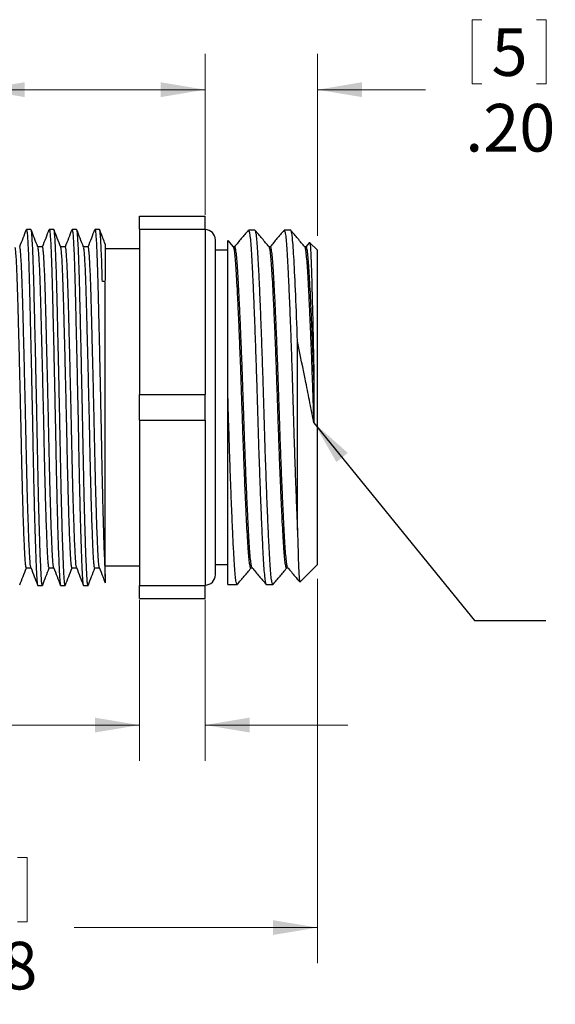
# Model space of a CAD drawing. Units: inches. Extents: x 0.4 to 16.6, y 0.2 to 10.8.
# Drawn here: x 7.9 to 9.8, y 4.2 to 7.6 of the extents above; entities that cross this region are included whole.
import ezdxf

# ---------------------------------------------------------------- set-up
doc = ezdxf.new("R2010")
doc.units = ezdxf.units.IN
doc.header["$MEASUREMENT"] = 0
doc.styles.add('SLDTEXTSTYLE0', font='TXT', dxfattribs={"width": 0.75})
doc.dimstyles.new('SLDDIMSTYLE0', dxfattribs={"dimtxt": 0.166667, "dimasz": 0.156, "dimexe": 0, "dimexo": 0.0625, "dimgap": 0.041667, "dimtad": 0, "dimtih": 1, "dimtoh": 1, "dimlfac": 0.5, "dimrnd": 1e-09, "dimzin": 12, "dimdsep": 46, "dimtxsty": 'SLDTEXTSTYLE0', "dimsah": 1, "dimcen": 0.09, "dimadec": 0, "dimazin": 3, "dimtfac": 1, "dimtmove": 0, "dimatfit": 0, "dimfxl": 0, "dimfrac": 2, "dimtolj": 1, "dimtzin": 12, "dimarcsym": 0})
doc.dimstyles.new('SLDDIMSTYLE1', dxfattribs={"dimtxt": 0.166667, "dimasz": 0.156, "dimexe": 0, "dimexo": 0.0625, "dimgap": 0.041667, "dimtad": 0, "dimtih": 1, "dimtoh": 1, "dimlfac": 0.5, "dimrnd": 1e-09, "dimzin": 4, "dimdsep": 46, "dimtxsty": 'SLDTEXTSTYLE0', "dimsah": 1, "dimcen": 0.09, "dimadec": 0, "dimazin": 1, "dimtfac": 1, "dimtmove": 0, "dimatfit": 0, "dimfxl": 0, "dimfrac": 2, "dimtolj": 1, "dimtzin": 12, "dimarcsym": 0})
doc.dimstyles.new('SLDDIMSTYLE2', dxfattribs={"dimtxt": 0.166667, "dimasz": 0.156, "dimexe": 0, "dimexo": 0.0625, "dimgap": 0.041667, "dimtad": 0, "dimtih": 1, "dimtoh": 1, "dimlfac": 0.5, "dimrnd": 1e-09, "dimzin": 12, "dimdsep": 46, "dimtxsty": 'SLDTEXTSTYLE0', "dimsah": 1, "dimcen": 0.09, "dimadec": 0, "dimazin": 3, "dimtfac": 1, "dimtofl": 0, "dimtmove": 0, "dimatfit": 3, "dimfxl": 0, "dimfrac": 2, "dimtolj": 1, "dimtzin": 12, "dimarcsym": 0})
doc.dimstyles.new('SLDDIMSTYLE3', dxfattribs={"dimtxt": 0.18, "dimasz": 0.156, "dimexe": 0, "dimexo": 0.0625, "dimgap": 0, "dimtad": 0, "dimtih": 1, "dimtoh": 1, "dimdec": 0, "dimrnd": 1e-09, "dimzin": 0, "dimdsep": 46, "dimtxsty": 'Standard', "dimsah": 1, "dimcen": 0.09, "dimadec": 0, "dimazin": 0, "dimtfac": 0.156, "dimtdec": 0, "dimtofl": 0, "dimtmove": 0, "dimatfit": 3, "dimfxl": 0, "dimfrac": 2, "dimtolj": 1, "dimtzin": 0, "dimarcsym": 0})

# ---------------------------------------------------------------- blocks, each defined once
blk = doc.blocks.new('_D')
at = {"color": 7, "linetype": 'Continuous', "lineweight": 18}
for p, q in [((8.3551, 5.5706), (8.3551, 5.0076)), ((8.5851, 5.5706), (8.5851, 5.0076)), ((7.1865, 5.3775), (7.1865, 5.1524)), ((7.1865, 5.3775), (7.2203, 5.3775)), ((7.6293, 5.3775), (7.5955, 5.3775)), ((7.6293, 5.3775), (7.6293, 5.1524)), ((7.1865, 5.1524), (7.2203, 5.1524)), ((7.6293, 5.1524), (7.5955, 5.1524)), ((8.3551, 5.1326), (7.7932, 5.1326)), ((8.5851, 5.1326), (9.0851, 5.1326))]:
    blk.add_line(p, q, dxfattribs=at)
for points in [[(8.3551, 5.1326), (8.1991, 5.1586), (8.1991, 5.1066)], [(8.5851, 5.1326), (8.7411, 5.1066), (8.7411, 5.1586)]]:
    blk.add_solid(points, dxfattribs=at)
at = {"color": 7, "linetype": 'Continuous', "lineweight": 18, "char_height": 0.16667, "attachment_point": 1, "style": 'SLDTEXTSTYLE0'}
for s, insert in [('2.9', (7.2541, 5.3474)), ('.12', (7.2541, 5.0827))]:
    blk.add_mtext(s, dxfattribs=dict(at, insert=insert))
blk = doc.blocks.new('_D_1')
at = {"color": 7, "linetype": 'Continuous', "lineweight": 18}
for p, q in [((9.5212, 7.6013), (9.5212, 7.3763)), ((9.5212, 7.6013), (9.555, 7.6013)), ((9.7795, 7.6013), (9.7457, 7.6013)), ((9.7795, 7.6013), (9.7795, 7.3763)), ((8.5851, 6.9185), (8.5851, 7.4814)), ((8.9788, 6.8445), (8.9788, 7.4814)), ((9.5212, 7.3763), (9.555, 7.3763)), ((9.7795, 7.3763), (9.7457, 7.3763)), ((8.5851, 7.3564), (8.0851, 7.3564)), ((8.9788, 7.3564), (9.3573, 7.3564))]:
    blk.add_line(p, q, dxfattribs=at)
for points in [[(8.5851, 7.3564), (8.4291, 7.3824), (8.4291, 7.3304)], [(8.9788, 7.3564), (9.1348, 7.3304), (9.1348, 7.3824)]]:
    blk.add_solid(points, dxfattribs=at)
at = {"color": 7, "linetype": 'Continuous', "lineweight": 18, "attachment_point": 1, "style": 'SLDTEXTSTYLE0'}
for s, insert, char_height in [('5', (9.5888, 7.5713), 0.1667), ('.20', (9.4965, 7.3065), 0.16667)]:
    blk.add_mtext(s, dxfattribs=dict(at, insert=insert, char_height=char_height))
blk = doc.blocks.new('_D_2')
at = {"color": 7, "linetype": 'Continuous', "lineweight": 18}
for p, q in [((7.0569, 7.6013), (7.0569, 7.3763)), ((7.0569, 7.6013), (7.0907, 7.6013)), ((7.4383, 7.6013), (7.4045, 7.6013)), ((7.4383, 7.6013), (7.4383, 7.3763)), ((6.6165, 6.6488), (6.6165, 7.4814)), ((7.7965, 6.9603), (7.7965, 7.4814)), ((7.0569, 7.3763), (7.0907, 7.3763)), ((7.4383, 7.3763), (7.4045, 7.3763)), ((6.6165, 7.3564), (6.1165, 7.3564)), ((7.7965, 7.3564), (8.2965, 7.3564))]:
    blk.add_line(p, q, dxfattribs=at)
for points in [[(6.6165, 7.3564), (6.4605, 7.3824), (6.4605, 7.3304)], [(7.7965, 7.3564), (7.9525, 7.3304), (7.9525, 7.3824)]]:
    blk.add_solid(points, dxfattribs=at)
at = {"color": 7, "linetype": 'Continuous', "lineweight": 18, "char_height": 0.16667, "attachment_point": 1, "style": 'SLDTEXTSTYLE0'}
for s, insert in [('15', (7.1245, 7.5713)), ('.59', (7.0938, 7.3065))]:
    blk.add_mtext(s, dxfattribs=dict(at, insert=insert))
blk = doc.blocks.new('_D_3')
at = {"color": 7, "linetype": 'Continuous', "lineweight": 18}
for p, q in [((6.6165, 5.8402), (6.6165, 4.2989)), ((8.9788, 5.6445), (8.9788, 4.2989)), ((7.5805, 4.6688), (7.5805, 4.4438)), ((7.5805, 4.6688), (7.6143, 4.6688)), ((7.9619, 4.6688), (7.9281, 4.6688)), ((7.9619, 4.6688), (7.9619, 4.4438)), ((6.6165, 4.4239), (7.4166, 4.4239)), ((7.5805, 4.4438), (7.6143, 4.4438)), ((7.9619, 4.4438), (7.9281, 4.4438)), ((8.9788, 4.4239), (8.1258, 4.4239))]:
    blk.add_line(p, q, dxfattribs=at)
for points in [[(6.6165, 4.4239), (6.7725, 4.3979), (6.7725, 4.4499)], [(8.9788, 4.4239), (8.8228, 4.4499), (8.8228, 4.3979)]]:
    blk.add_solid(points, dxfattribs=at)
at = {"color": 7, "linetype": 'Continuous', "lineweight": 18, "char_height": 0.16667, "attachment_point": 1, "style": 'SLDTEXTSTYLE0'}
for s, insert in [('30', (7.6481, 4.6388)), ('1.18', (7.5558, 4.374))]:
    blk.add_mtext(s, dxfattribs=dict(at, insert=insert))

msp = doc.modelspace()

# ---------------------------------------------------------------- linework, layer by layer
at = {"color": 7, "linetype": 'Continuous', "lineweight": 25}
for p, q in [((8.3551, 6.9138), (8.5851, 6.9138)), ((8.3551, 6.8685), (8.3551, 6.9138)), ((8.5851, 6.8685), (8.5851, 6.9138)), ((7.9749, 6.8675), (7.9589, 6.8675)), ((8.0549, 6.8675), (8.0389, 6.8675)), ((8.1349, 6.8675), (8.1189, 6.8675)), ((8.2149, 6.8675), (8.1989, 6.8675)), ((8.3551, 6.8685), (8.5851, 6.8685)), ((8.3551, 6.8685), (8.3551, 6.2899)), ((8.5851, 6.8685), (8.5851, 6.2899)), ((8.7599, 6.8645), (8.737, 6.8645)), ((8.885, 6.8645), (8.8621, 6.8645)), ((8.6211, 5.6585), (8.6211, 6.8305)), ((8.6843, 6.8062), (8.6654, 6.8287)), ((8.3551, 6.7995), (8.2351, 6.7995)), ((8.6651, 6.7945), (8.6211, 6.7945)), ((8.6885, 6.8067), (8.6839, 6.8067)), ((8.8135, 6.8067), (8.809, 6.8067)), ((8.9385, 6.8067), (8.934, 6.8067)), ((8.9506, 6.8216), (8.9381, 6.8067)), ((8.9788, 6.7945), (8.9514, 6.8218)), ((8.9788, 6.2445), (8.9788, 6.7945)), ((8.2351, 6.6852), (8.2251, 6.685)), ((8.2351, 5.6521), (8.2351, 6.6852)), ((8.9088, 5.8143), (8.9088, 6.4757)), ((8.3551, 6.1992), (8.3551, 6.2899)), ((8.3551, 6.2899), (8.5851, 6.2899)), ((8.5851, 6.1992), (8.5851, 6.2899)), ((8.6651, 5.6245), (8.6651, 6.2817)), ((8.9788, 5.6945), (8.9788, 6.2445)), ((8.3551, 6.1992), (8.5851, 6.1992)), ((8.3551, 6.1992), (8.3551, 5.6206)), ((8.5851, 6.1992), (8.5851, 5.6206)), ((8.2351, 5.6895), (8.3551, 5.6895)), ((8.6211, 5.6945), (8.6651, 5.6945)), ((8.9175, 5.6332), (8.9788, 5.6945)), ((8.746, 5.6824), (8.7505, 5.6824)), ((8.871, 5.6824), (8.8756, 5.6824)), ((7.9989, 5.6215), (8.0149, 5.6215)), ((8.0789, 5.6215), (8.0949, 5.6215)), ((8.1589, 5.6215), (8.1749, 5.6215)), ((8.3551, 5.6206), (8.5851, 5.6206)), ((8.3551, 5.5752), (8.3551, 5.6206)), ((8.5851, 5.5752), (8.5851, 5.6206)), ((8.6651, 5.6245), (8.6974, 5.6245)), ((8.7995, 5.6245), (8.8225, 5.6245)), ((8.3551, 5.5752), (8.5851, 5.5752))]:
    msp.add_line(p, q, dxfattribs=at)
at = {"color": 7, "linetype": 'Continuous', "lineweight": 25, "flags": 128}
for points in [[(8.0154, 6.806), (8.0071, 6.806), (7.999, 6.806)], [(8.0954, 6.806), (8.0871, 6.806), (8.079, 6.806)], [(8.1754, 6.806), (8.1671, 6.806), (8.159, 6.806)], [(7.9586, 5.683), (7.9669, 5.683), (7.9749, 5.683)], [(8.0386, 5.683), (8.0469, 5.683), (8.0549, 5.683)], [(8.1186, 5.683), (8.1269, 5.683), (8.1349, 5.683)], [(8.1986, 5.683), (8.2069, 5.683), (8.2149, 5.683)]]:
    msp.add_lwpolyline(points, dxfattribs=at)
at = {"color": 7, "linetype": 'Continuous', "lineweight": 25}
for centre, start, end in [((8.5851, 6.8305), 0, 90), ((8.5851, 5.6585), 270, 0)]:
    msp.add_arc(centre, 0.036, start, end, dxfattribs=at)
for points, knots in [([(7.958, 6.8661), (7.9542, 6.8563), (7.9464, 6.836), (7.9386, 6.8157), (7.9345, 6.8051)], [0, 0, 0, 0, 0.478986, 1, 1, 1, 1]), ([(7.9589, 6.8673), (7.9594, 6.8664), (7.9606, 6.8647), (7.9623, 6.8483), (7.9641, 6.8217), (7.9658, 6.7851), (7.9675, 6.7399), (7.969, 6.6872), (7.9705, 6.6273), (7.9721, 6.5601), (7.9739, 6.4863), (7.9757, 6.4075), (7.9774, 6.3258), (7.9792, 6.2435), (7.9808, 6.1625), (7.9823, 6.0841), (7.9838, 6.0083), (7.9855, 5.9353), (7.9872, 5.8664), (7.989, 5.8036), (7.9908, 5.7487), (7.9925, 5.7029), (7.9941, 5.6672), (7.9956, 5.6413), (7.9972, 5.6263), (7.9983, 5.6199), (7.9989, 5.6217), (7.9989, 5.6218)], [0, 0, 0, 0, 0.0400863, 0.0826676, 0.1252489, 0.1674528, 0.2089215, 0.2493343, 0.289747, 0.3312158, 0.3734196, 0.4160009, 0.4585822, 0.5007861, 0.5422548, 0.5826676, 0.6230804, 0.6645491, 0.706753, 0.7493343, 0.7919156, 0.8341194, 0.8755882, 0.9160009, 0.9564137, 0.9978824, 1, 1, 1, 1]), ([(8.0149, 5.6217), (8.0149, 5.6216), (8.0143, 5.6199), (8.0132, 5.6261), (8.0117, 5.6409), (8.0102, 5.6667), (8.0086, 5.7022), (8.0068, 5.7479), (8.0051, 5.8027), (8.0033, 5.8654), (8.0015, 5.9342), (7.9999, 6.0071), (7.9984, 6.0828), (7.9969, 6.1612), (7.9952, 6.2421), (7.9935, 6.3245), (7.9917, 6.4062), (7.9899, 6.4851), (7.9882, 6.559), (7.9866, 6.6262), (7.9851, 6.6862), (7.9835, 6.7391), (7.9819, 6.7844), (7.9802, 6.8212), (7.9784, 6.8479), (7.9766, 6.8646), (7.9755, 6.8664), (7.9749, 6.8673)], [0, 0, 0, 0, 0.001451, 0.042919, 0.083332, 0.123745, 0.165214, 0.207418, 0.249999, 0.29258, 0.334784, 0.376253, 0.416666, 0.457078, 0.498547, 0.540751, 0.583332, 0.625914, 0.668117, 0.709586, 0.749999, 0.790412, 0.83188, 0.874084, 0.916666, 0.959247, 1, 1, 1, 1]), ([(7.9994, 6.805), (7.9953, 6.8156), (7.9875, 6.8357), (7.9798, 6.8559), (7.9761, 6.8654)], [0, 0, 0, 0, 0.526323, 1, 1, 1, 1]), ([(8.038, 6.8661), (8.0342, 6.8563), (8.0264, 6.836), (8.0186, 6.8157), (8.0145, 6.8051)], [0, 0, 0, 0, 0.478986, 1, 1, 1, 1]), ([(8.0389, 6.8673), (8.0394, 6.8664), (8.0406, 6.8647), (8.0423, 6.8483), (8.0441, 6.8217), (8.0458, 6.7851), (8.0475, 6.7399), (8.049, 6.6872), (8.0505, 6.6273), (8.0521, 6.5601), (8.0539, 6.4863), (8.0557, 6.4075), (8.0574, 6.3258), (8.0592, 6.2435), (8.0608, 6.1625), (8.0623, 6.0841), (8.0638, 6.0083), (8.0655, 5.9353), (8.0672, 5.8664), (8.069, 5.8036), (8.0708, 5.7487), (8.0725, 5.7029), (8.0741, 5.6672), (8.0756, 5.6413), (8.0772, 5.6263), (8.0783, 5.6199), (8.0789, 5.6217), (8.0789, 5.6218)], [0, 0, 0, 0, 0.040086, 0.082668, 0.125249, 0.167453, 0.208922, 0.249334, 0.289747, 0.331216, 0.37342, 0.416001, 0.458582, 0.500786, 0.542255, 0.582668, 0.62308, 0.664549, 0.706753, 0.749334, 0.791916, 0.834119, 0.875588, 0.916001, 0.956414, 0.997882, 1, 1, 1, 1]), ([(8.0949, 5.6217), (8.0949, 5.6216), (8.0943, 5.6199), (8.0932, 5.6261), (8.0917, 5.6409), (8.0902, 5.6667), (8.0886, 5.7022), (8.0868, 5.7479), (8.0851, 5.8027), (8.0833, 5.8654), (8.0815, 5.9342), (8.0799, 6.0071), (8.0784, 6.0828), (8.0769, 6.1612), (8.0752, 6.2421), (8.0735, 6.3245), (8.0717, 6.4062), (8.0699, 6.4851), (8.0682, 6.559), (8.0666, 6.6262), (8.0651, 6.6862), (8.0635, 6.7391), (8.0619, 6.7844), (8.0602, 6.8212), (8.0584, 6.8479), (8.0566, 6.8646), (8.0555, 6.8664), (8.0549, 6.8673)], [0, 0, 0, 0, 0.001451, 0.042919, 0.083332, 0.123745, 0.165214, 0.207418, 0.249999, 0.29258, 0.334784, 0.376253, 0.416666, 0.457078, 0.498547, 0.540751, 0.583332, 0.625914, 0.668117, 0.709586, 0.749999, 0.790412, 0.83188, 0.874084, 0.916666, 0.959247, 1, 1, 1, 1]), ([(8.0794, 6.805), (8.0753, 6.8156), (8.0675, 6.8357), (8.0598, 6.8559), (8.0561, 6.8654)], [0, 0, 0, 0, 0.526323, 1, 1, 1, 1]), ([(8.118, 6.8661), (8.1142, 6.8563), (8.1064, 6.836), (8.0986, 6.8157), (8.0945, 6.8051)], [0, 0, 0, 0, 0.478986, 1, 1, 1, 1]), ([(8.1189, 6.8673), (8.1194, 6.8664), (8.1206, 6.8647), (8.1223, 6.8483), (8.1241, 6.8217), (8.1258, 6.7851), (8.1275, 6.7399), (8.129, 6.6872), (8.1305, 6.6273), (8.1321, 6.5601), (8.1339, 6.4863), (8.1357, 6.4075), (8.1374, 6.3258), (8.1392, 6.2435), (8.1408, 6.1625), (8.1423, 6.0841), (8.1438, 6.0083), (8.1455, 5.9353), (8.1472, 5.8664), (8.149, 5.8036), (8.1508, 5.7487), (8.1525, 5.7029), (8.1541, 5.6672), (8.1556, 5.6413), (8.1572, 5.6263), (8.1583, 5.6199), (8.1589, 5.6217), (8.1589, 5.6218)], [0, 0, 0, 0, 0.040086, 0.082668, 0.125249, 0.167453, 0.208922, 0.249334, 0.289747, 0.331216, 0.37342, 0.416001, 0.458582, 0.500786, 0.542255, 0.582668, 0.62308, 0.664549, 0.706753, 0.749334, 0.791916, 0.834119, 0.875588, 0.916001, 0.956414, 0.997882, 1, 1, 1, 1]), ([(8.1749, 5.6217), (8.1749, 5.6216), (8.1743, 5.6199), (8.1732, 5.6261), (8.1717, 5.6409), (8.1702, 5.6667), (8.1686, 5.7022), (8.1668, 5.7479), (8.1651, 5.8027), (8.1633, 5.8654), (8.1615, 5.9342), (8.1599, 6.0071), (8.1584, 6.0828), (8.1569, 6.1612), (8.1552, 6.2421), (8.1535, 6.3245), (8.1517, 6.4062), (8.1499, 6.4851), (8.1482, 6.559), (8.1466, 6.6262), (8.1451, 6.6862), (8.1435, 6.7391), (8.1419, 6.7844), (8.1402, 6.8212), (8.1384, 6.8479), (8.1366, 6.8646), (8.1355, 6.8664), (8.1349, 6.8673)], [0, 0, 0, 0, 0.0014507, 0.0429195, 0.0833322, 0.123745, 0.1652137, 0.2074176, 0.2499989, 0.2925802, 0.3347841, 0.3762528, 0.4166656, 0.4570783, 0.4985471, 0.5407509, 0.5833322, 0.6259135, 0.6681174, 0.7095861, 0.7499989, 0.7904117, 0.8318804, 0.8740843, 0.9166656, 0.9592469, 1, 1, 1, 1]), ([(8.1594, 6.805), (8.1553, 6.8156), (8.1475, 6.8357), (8.1398, 6.8559), (8.1361, 6.8654)], [0, 0, 0, 0, 0.526323, 1, 1, 1, 1]), ([(8.198, 6.8661), (8.1942, 6.8563), (8.1864, 6.836), (8.1786, 6.8157), (8.1745, 6.8051)], [0, 0, 0, 0, 0.4789861, 1, 1, 1, 1]), ([(8.1989, 6.8673), (8.1994, 6.8664), (8.2006, 6.8647), (8.2023, 6.8483), (8.2041, 6.8217), (8.2058, 6.7851), (8.2075, 6.7399), (8.209, 6.6872), (8.2105, 6.6273), (8.2121, 6.5601), (8.2139, 6.4863), (8.2157, 6.4075), (8.2174, 6.3258), (8.2192, 6.2435), (8.2208, 6.1625), (8.2223, 6.0841), (8.2238, 6.0083), (8.2255, 5.9353), (8.2272, 5.8664), (8.229, 5.8036), (8.2308, 5.7486), (8.2325, 5.703), (8.2339, 5.6716), (8.2347, 5.6574), (8.2351, 5.6521)], [0, 0, 0, 0, 0.044551, 0.091876, 0.1392, 0.186105, 0.232193, 0.277107, 0.322022, 0.368109, 0.415014, 0.462339, 0.509663, 0.556568, 0.602656, 0.64757, 0.692484, 0.738572, 0.785477, 0.832801, 0.880126, 0.927031, 0.973119, 1, 1, 1, 1]), ([(8.2251, 6.685), (8.2246, 6.703), (8.2235, 6.7394), (8.2219, 6.7843), (8.2202, 6.8213), (8.2184, 6.8479), (8.2166, 6.8646), (8.2155, 6.8664), (8.2149, 6.8673)], [0, 0, 0, 0, 0.16165, 0.327525, 0.496339, 0.666664, 0.836988, 1, 1, 1, 1]), ([(8.2351, 6.816), (8.2325, 6.8229), (8.2261, 6.8394), (8.2198, 6.8559), (8.2161, 6.8654)], [0, 0, 0, 0, 0.421283, 1, 1, 1, 1]), ([(8.7362, 6.8641), (8.7281, 6.8544), (8.712, 6.8353), (8.696, 6.8162), (8.688, 6.8067)], [0, 0, 0, 0, 0.50453, 1, 1, 1, 1]), ([(8.737, 6.8643), (8.7379, 6.8634), (8.7397, 6.8616), (8.7424, 6.8452), (8.745, 6.8195), (8.7473, 6.7845), (8.7497, 6.7408), (8.7523, 6.6882), (8.755, 6.6269), (8.7577, 6.5583), (8.7605, 6.4841), (8.7632, 6.4063), (8.7658, 6.3272), (8.7682, 6.2478), (8.7705, 6.1684), (8.7731, 6.089), (8.7758, 6.011), (8.7786, 5.9364), (8.7814, 5.8673), (8.7841, 5.8055), (8.7866, 5.7522), (8.789, 5.7078), (8.7914, 5.6721), (8.7939, 5.6452), (8.7966, 5.6294), (8.7985, 5.6228), (8.7995, 5.6247), (8.7995, 5.6247)], [0, 0, 0, 0, 0.0409036, 0.0831081, 0.1245765, 0.1649878, 0.205399, 0.2468675, 0.289072, 0.3316545, 0.3742369, 0.4164414, 0.4579099, 0.4983211, 0.5387324, 0.5802008, 0.6224053, 0.6649878, 0.7075702, 0.7497748, 0.7912432, 0.8316545, 0.8720657, 0.9135342, 0.9557387, 0.9983211, 1, 1, 1, 1]), ([(8.8232, 5.6261), (8.823, 5.6255), (8.8218, 5.6226), (8.8197, 5.6287), (8.817, 5.6444), (8.8144, 5.6708), (8.812, 5.7061), (8.8097, 5.7502), (8.8071, 5.8032), (8.8044, 5.8647), (8.8016, 5.9336), (8.7988, 6.008), (8.7961, 6.0859), (8.7936, 6.1651), (8.7912, 6.244), (8.7889, 6.3223), (8.7864, 6.4001), (8.7837, 6.4776), (8.7809, 6.5527), (8.778, 6.6231), (8.7753, 6.6855), (8.7727, 6.7388), (8.7704, 6.7829), (8.768, 6.8183), (8.7654, 6.8444), (8.7627, 6.8613), (8.7609, 6.8634), (8.7599, 6.8645)], [0, 0, 0, 0, 0.01194, 0.054015, 0.095715, 0.136688, 0.176617, 0.216546, 0.257519, 0.29922, 0.341294, 0.383368, 0.425068, 0.466042, 0.50597, 0.545115, 0.58527, 0.626137, 0.669015, 0.711909, 0.754421, 0.795395, 0.835323, 0.875252, 0.916225, 0.957926, 1, 1, 1, 1]), ([(8.8094, 6.8062), (8.8013, 6.8158), (8.785, 6.8351), (8.7688, 6.8544), (8.7607, 6.8641)], [0, 0, 0, 0, 0.499967, 1, 1, 1, 1]), ([(8.8613, 6.8641), (8.8531, 6.8544), (8.8371, 6.8353), (8.821, 6.8162), (8.813, 6.8067)], [0, 0, 0, 0, 0.50453, 1, 1, 1, 1]), ([(8.8621, 6.8643), (8.8629, 6.8634), (8.8648, 6.8616), (8.8674, 6.8452), (8.87, 6.8195), (8.8724, 6.7845), (8.8747, 6.7408), (8.8773, 6.6882), (8.88, 6.6269), (8.8828, 6.5583), (8.8856, 6.4841), (8.8883, 6.4063), (8.8908, 6.3272), (8.8932, 6.2478), (8.8956, 6.1684), (8.8981, 6.089), (8.9008, 6.011), (8.9036, 5.9365), (8.9063, 5.8701), (8.908, 5.8319), (8.9088, 5.8143)], [0, 0, 0, 0, 0.054968, 0.111685, 0.167413, 0.22172, 0.276027, 0.331754, 0.388471, 0.445696, 0.50292, 0.559637, 0.615365, 0.669671, 0.723978, 0.779706, 0.836423, 0.893647, 0.950872, 1, 1, 1, 1]), ([(8.9088, 6.4757), (8.9067, 6.5336), (8.9045, 6.5885), (8.9004, 6.685), (8.8984, 6.7265), (8.8957, 6.7761), (8.8949, 6.7906), (8.8931, 6.8164), (8.8921, 6.8275), (8.8892, 6.8548), (8.8871, 6.8645), (8.885, 6.8645)], [0, 0, 0, 0, 0.25, 0.25, 0.5, 0.5, 0.625, 0.625, 0.75, 0.75, 1, 1, 1, 1]), ([(8.9344, 6.8062), (8.9263, 6.8158), (8.9101, 6.8351), (8.8939, 6.8544), (8.8858, 6.8641)], [0, 0, 0, 0, 0.499967, 1, 1, 1, 1]), ([(8.6651, 6.2817), (8.6651, 6.301), (8.6651, 6.3394), (8.6651, 6.4051), (8.6651, 6.4775), (8.6651, 6.5483), (8.6651, 6.6087), (8.6651, 6.6593), (8.6651, 6.7044), (8.6651, 6.7434), (8.6651, 6.7759), (8.6651, 6.8011), (8.6651, 6.8182), (8.6651, 6.8279), (8.6651, 6.8283), (8.6651, 6.8284)], [0, 0, 0, 0, 0.065508, 0.131016, 0.228649, 0.326282, 0.403375, 0.480715, 0.557808, 0.634941, 0.712317, 0.789425, 0.865087, 0.941002, 1, 1, 1, 1]), ([(7.9586, 5.6832), (7.9586, 5.6831), (7.958, 5.6815), (7.9569, 5.6872), (7.9553, 5.7006), (7.9538, 5.7239), (7.9522, 5.756), (7.9505, 5.7972), (7.9487, 5.8466), (7.9469, 5.9032), (7.9452, 5.9652), (7.9435, 6.031), (7.942, 6.0993), (7.9405, 6.1699), (7.9389, 6.2429), (7.9371, 6.3171), (7.9354, 6.3908), (7.9336, 6.4618), (7.9318, 6.5284), (7.9302, 6.5889), (7.9287, 6.643), (7.9272, 6.6906), (7.9255, 6.7314), (7.9238, 6.7646), (7.922, 6.7883), (7.9205, 6.8017), (7.9197, 6.8033), (7.9194, 6.8038)], [0, 0, 0, 0, 0.001727, 0.044008, 0.085213, 0.126418, 0.1687, 0.211731, 0.255147, 0.298564, 0.341595, 0.383877, 0.425081, 0.466286, 0.508568, 0.551599, 0.595016, 0.638432, 0.681463, 0.723745, 0.76495, 0.806155, 0.848436, 0.891468, 0.934884, 0.9783, 1, 1, 1, 1]), ([(7.9745, 5.6851), (7.9742, 5.6858), (7.9733, 5.6877), (7.972, 5.7011), (7.9705, 5.7239), (7.9689, 5.7562), (7.9671, 5.7974), (7.9654, 5.8469), (7.9636, 5.9034), (7.9618, 5.9655), (7.9602, 6.0313), (7.9587, 6.0996), (7.9572, 6.1703), (7.9555, 6.2432), (7.9538, 6.3175), (7.952, 6.3911), (7.9502, 6.4621), (7.9485, 6.5287), (7.9469, 6.5892), (7.9454, 6.6432), (7.9438, 6.6908), (7.9422, 6.7315), (7.9405, 6.7647), (7.9387, 6.7886), (7.937, 6.8031), (7.9359, 6.8046), (7.9354, 6.8054)], [0, 0, 0, 0, 0.025454, 0.06681, 0.108167, 0.150604, 0.193793, 0.237369, 0.280945, 0.324135, 0.366572, 0.407928, 0.449285, 0.491722, 0.534912, 0.578487, 0.622063, 0.665253, 0.70769, 0.749046, 0.790403, 0.83284, 0.87603, 0.919606, 0.963181, 1, 1, 1, 1]), ([(8.0386, 5.6832), (8.0386, 5.6831), (8.038, 5.6815), (8.0369, 5.6872), (8.0353, 5.7006), (8.0338, 5.7239), (8.0322, 5.756), (8.0305, 5.7972), (8.0287, 5.8466), (8.0269, 5.9032), (8.0252, 5.9652), (8.0235, 6.031), (8.022, 6.0993), (8.0205, 6.1699), (8.0189, 6.2429), (8.0171, 6.3171), (8.0154, 6.3908), (8.0136, 6.4618), (8.0118, 6.5284), (8.0102, 6.5889), (8.0087, 6.643), (8.0072, 6.6906), (8.0055, 6.7314), (8.0038, 6.7646), (8.002, 6.7883), (8.0005, 6.8017), (7.9997, 6.8033), (7.9994, 6.8038)], [0, 0, 0, 0, 0.001727, 0.044008, 0.085213, 0.126418, 0.1687, 0.211731, 0.255147, 0.298564, 0.341595, 0.383877, 0.425081, 0.466286, 0.508568, 0.551599, 0.595016, 0.638432, 0.681463, 0.723745, 0.76495, 0.806155, 0.848436, 0.891468, 0.934884, 0.9783, 1, 1, 1, 1]), ([(8.0545, 5.6851), (8.0542, 5.6858), (8.0533, 5.6877), (8.052, 5.7011), (8.0505, 5.7239), (8.0489, 5.7562), (8.0471, 5.7974), (8.0454, 5.8469), (8.0436, 5.9034), (8.0418, 5.9655), (8.0402, 6.0313), (8.0387, 6.0996), (8.0372, 6.1703), (8.0355, 6.2432), (8.0338, 6.3175), (8.032, 6.3911), (8.0302, 6.4621), (8.0285, 6.5287), (8.0269, 6.5892), (8.0254, 6.6432), (8.0238, 6.6908), (8.0222, 6.7315), (8.0205, 6.7647), (8.0187, 6.7886), (8.017, 6.8031), (8.0159, 6.8046), (8.0154, 6.8054)], [0, 0, 0, 0, 0.025454, 0.06681, 0.108167, 0.150604, 0.193793, 0.237369, 0.280945, 0.324135, 0.366572, 0.407928, 0.449285, 0.491722, 0.534912, 0.578487, 0.622063, 0.665253, 0.70769, 0.749046, 0.790403, 0.83284, 0.87603, 0.919606, 0.963181, 1, 1, 1, 1]), ([(8.1186, 5.6832), (8.1186, 5.6831), (8.118, 5.6815), (8.1169, 5.6872), (8.1153, 5.7006), (8.1138, 5.7239), (8.1122, 5.756), (8.1105, 5.7972), (8.1087, 5.8466), (8.1069, 5.9032), (8.1052, 5.9652), (8.1035, 6.031), (8.102, 6.0993), (8.1005, 6.1699), (8.0989, 6.2429), (8.0971, 6.3171), (8.0954, 6.3908), (8.0936, 6.4618), (8.0918, 6.5284), (8.0902, 6.5889), (8.0887, 6.643), (8.0872, 6.6906), (8.0855, 6.7314), (8.0838, 6.7646), (8.082, 6.7883), (8.0805, 6.8017), (8.0797, 6.8033), (8.0794, 6.8038)], [0, 0, 0, 0, 0.001727, 0.044008, 0.085213, 0.126418, 0.1687, 0.211731, 0.255147, 0.298564, 0.341595, 0.383877, 0.425081, 0.466286, 0.508568, 0.551599, 0.595016, 0.638432, 0.681463, 0.723745, 0.76495, 0.806155, 0.848436, 0.891468, 0.934884, 0.9783, 1, 1, 1, 1]), ([(8.1345, 5.6851), (8.1342, 5.6858), (8.1333, 5.6877), (8.132, 5.7011), (8.1305, 5.7239), (8.1289, 5.7562), (8.1271, 5.7974), (8.1254, 5.8469), (8.1236, 5.9034), (8.1218, 5.9655), (8.1202, 6.0313), (8.1187, 6.0996), (8.1172, 6.1703), (8.1155, 6.2432), (8.1138, 6.3175), (8.112, 6.3911), (8.1102, 6.4621), (8.1085, 6.5287), (8.1069, 6.5892), (8.1054, 6.6432), (8.1038, 6.6908), (8.1022, 6.7315), (8.1005, 6.7647), (8.0987, 6.7886), (8.097, 6.8031), (8.0959, 6.8046), (8.0954, 6.8054)], [0, 0, 0, 0, 0.025454, 0.06681, 0.108167, 0.150604, 0.193793, 0.237369, 0.280945, 0.324135, 0.366572, 0.407928, 0.449285, 0.491722, 0.534912, 0.578487, 0.622063, 0.665253, 0.70769, 0.749046, 0.790403, 0.83284, 0.87603, 0.919606, 0.963181, 1, 1, 1, 1]), ([(8.1986, 5.6832), (8.1986, 5.6831), (8.198, 5.6815), (8.1969, 5.6872), (8.1953, 5.7006), (8.1938, 5.7239), (8.1922, 5.756), (8.1905, 5.7972), (8.1887, 5.8466), (8.1869, 5.9032), (8.1852, 5.9652), (8.1835, 6.031), (8.182, 6.0993), (8.1805, 6.1699), (8.1789, 6.2429), (8.1771, 6.3171), (8.1754, 6.3908), (8.1736, 6.4618), (8.1718, 6.5284), (8.1702, 6.5889), (8.1687, 6.643), (8.1672, 6.6906), (8.1655, 6.7314), (8.1638, 6.7646), (8.162, 6.7883), (8.1605, 6.8017), (8.1597, 6.8033), (8.1594, 6.8038)], [0, 0, 0, 0, 0.001727, 0.044008, 0.085213, 0.126418, 0.1687, 0.211731, 0.255147, 0.298564, 0.341595, 0.383877, 0.425081, 0.466286, 0.508568, 0.551599, 0.595016, 0.638432, 0.681463, 0.723745, 0.76495, 0.806155, 0.848436, 0.891468, 0.934884, 0.9783, 1, 1, 1, 1]), ([(8.2145, 5.6851), (8.2142, 5.6858), (8.2133, 5.6877), (8.212, 5.7011), (8.2105, 5.7239), (8.2089, 5.7562), (8.2071, 5.7974), (8.2054, 5.8469), (8.2036, 5.9034), (8.2018, 5.9655), (8.2002, 6.0313), (8.1987, 6.0996), (8.1972, 6.1703), (8.1955, 6.2432), (8.1938, 6.3175), (8.192, 6.3911), (8.1902, 6.4621), (8.1885, 6.5287), (8.1869, 6.5892), (8.1854, 6.6432), (8.1838, 6.6908), (8.1822, 6.7315), (8.1805, 6.7647), (8.1787, 6.7886), (8.177, 6.8031), (8.1759, 6.8046), (8.1754, 6.8054)], [0, 0, 0, 0, 0.025454, 0.06681, 0.108167, 0.150604, 0.193793, 0.237369, 0.280945, 0.324135, 0.366572, 0.407928, 0.449285, 0.491722, 0.534912, 0.578487, 0.622063, 0.665253, 0.70769, 0.749046, 0.790403, 0.83284, 0.87603, 0.919606, 0.963181, 1, 1, 1, 1]), ([(8.2351, 6.816), (8.2351, 6.816), (8.2351, 6.8167), (8.2351, 6.814), (8.2351, 6.8075), (8.2351, 6.7965), (8.2351, 6.7818), (8.2351, 6.7633), (8.2351, 6.7407), (8.2351, 6.7164), (8.2351, 6.6971), (8.2351, 6.6884)], [0, 0, 0, 0, 0.018087, 0.141709, 0.268019, 0.395259, 0.518028, 0.64165, 0.767958, 0.895194, 1, 1, 1, 1]), ([(8.746, 5.6825), (8.746, 5.6824), (8.745, 5.6808), (8.7431, 5.6866), (8.7404, 5.7007), (8.7379, 5.725), (8.7355, 5.7571), (8.7331, 5.7973), (8.7305, 5.8461), (8.7277, 5.9039), (8.7248, 5.9694), (8.722, 6.0403), (8.7192, 6.1142), (8.7167, 6.1834), (8.7145, 6.2512), (8.7123, 6.3181), (8.7097, 6.3899), (8.707, 6.4604), (8.7042, 6.5278), (8.7015, 6.5901), (8.6988, 6.6458), (8.6962, 6.6937), (8.6938, 6.7334), (8.6915, 6.7654), (8.6889, 6.7887), (8.6865, 6.8027), (8.685, 6.8044), (8.6843, 6.8051)], [0, 0, 0, 0, 0.000909, 0.044064, 0.086837, 0.128863, 0.169817, 0.210771, 0.252798, 0.29739, 0.342381, 0.387336, 0.431824, 0.475437, 0.507628, 0.548582, 0.590608, 0.633381, 0.676537, 0.719692, 0.762465, 0.804491, 0.845445, 0.886399, 0.928425, 0.971198, 1, 1, 1, 1]), ([(8.7501, 5.6839), (8.7494, 5.6847), (8.7479, 5.6867), (8.7454, 5.7012), (8.7429, 5.7249), (8.7405, 5.7572), (8.7381, 5.7974), (8.7356, 5.8456), (8.7329, 5.9015), (8.7301, 5.9641), (8.7273, 6.0316), (8.7246, 6.1023), (8.722, 6.1742), (8.7199, 6.238), (8.7181, 6.2931), (8.7163, 6.347), (8.7141, 6.4077), (8.7115, 6.4734), (8.7089, 6.5359), (8.7063, 6.5938), (8.7037, 6.6469), (8.7012, 6.6938), (8.6988, 6.7335), (8.6965, 6.7654), (8.6939, 6.7889), (8.6912, 6.8039), (8.6894, 6.8057), (8.6885, 6.8066)], [0, 0, 0, 0, 0.0303456, 0.0731314, 0.1151707, 0.1561378, 0.1971049, 0.2391442, 0.2819301, 0.3250993, 0.3682685, 0.4110543, 0.4530936, 0.4940607, 0.5207914, 0.548028, 0.587685, 0.6279219, 0.6684341, 0.708904, 0.7490159, 0.7910552, 0.8320223, 0.8729894, 0.9150287, 0.9578146, 1, 1, 1, 1]), ([(8.871, 5.6825), (8.871, 5.6824), (8.8701, 5.6808), (8.8682, 5.6866), (8.8655, 5.7007), (8.8629, 5.725), (8.8605, 5.7571), (8.8582, 5.7973), (8.8556, 5.8461), (8.8528, 5.9039), (8.8499, 5.9694), (8.847, 6.0403), (8.8442, 6.1142), (8.8418, 6.1834), (8.8395, 6.2512), (8.8373, 6.3181), (8.8348, 6.3899), (8.8321, 6.4604), (8.8293, 6.5278), (8.8265, 6.5901), (8.8238, 6.6458), (8.8212, 6.6937), (8.8189, 6.7334), (8.8165, 6.7654), (8.8139, 6.7887), (8.8115, 6.8027), (8.81, 6.8044), (8.8094, 6.8051)], [0, 0, 0, 0, 0.000909, 0.044064, 0.086837, 0.128863, 0.169817, 0.210771, 0.252798, 0.29739, 0.342381, 0.387336, 0.431824, 0.475437, 0.507628, 0.548582, 0.590608, 0.633381, 0.676537, 0.719692, 0.762465, 0.804491, 0.845445, 0.886399, 0.928425, 0.971198, 1, 1, 1, 1]), ([(8.8751, 5.6839), (8.8745, 5.6847), (8.8729, 5.6867), (8.8705, 5.7012), (8.8679, 5.7249), (8.8655, 5.7572), (8.8632, 5.7974), (8.8606, 5.8456), (8.8579, 5.9015), (8.8551, 5.9641), (8.8523, 6.0316), (8.8496, 6.1023), (8.8471, 6.1742), (8.845, 6.238), (8.8432, 6.2931), (8.8413, 6.347), (8.8391, 6.4077), (8.8365, 6.4734), (8.8339, 6.5359), (8.8313, 6.5938), (8.8287, 6.6469), (8.8262, 6.6938), (8.8239, 6.7335), (8.8215, 6.7654), (8.8189, 6.7889), (8.8162, 6.8039), (8.8144, 6.8057), (8.8135, 6.8066)], [0, 0, 0, 0, 0.0303456, 0.0731314, 0.1151707, 0.1561378, 0.1971049, 0.2391442, 0.2819301, 0.3250993, 0.3682685, 0.4110543, 0.4530936, 0.4940607, 0.5207914, 0.548028, 0.587685, 0.6279219, 0.6684341, 0.708904, 0.7490159, 0.7910552, 0.8320223, 0.8729894, 0.9150287, 0.9578146, 1, 1, 1, 1]), ([(8.9666, 6.1901), (8.966, 6.2087), (8.9646, 6.2511), (8.9624, 6.3181), (8.9598, 6.3899), (8.9571, 6.4604), (8.9543, 6.5278), (8.9515, 6.5901), (8.9488, 6.6458), (8.9463, 6.6937), (8.9439, 6.7334), (8.9415, 6.7654), (8.939, 6.7887), (8.9366, 6.8027), (8.935, 6.8044), (8.9344, 6.8051)], [0, 0, 0, 0, 0.061367, 0.13944, 0.219556, 0.301096, 0.383365, 0.465635, 0.547174, 0.627291, 0.705364, 0.783437, 0.863554, 0.945093, 1, 1, 1, 1]), ([(8.9666, 6.3398), (8.9658, 6.3623), (8.9642, 6.4077), (8.9616, 6.4733), (8.959, 6.5359), (8.9564, 6.5938), (8.9538, 6.6469), (8.9513, 6.6938), (8.9489, 6.7335), (8.9465, 6.7654), (8.944, 6.7889), (8.9413, 6.8039), (8.9395, 6.8057), (8.9385, 6.8066)], [0, 0, 0, 0, 0.087742, 0.176767, 0.266402, 0.355942, 0.444691, 0.537704, 0.628345, 0.718986, 0.811999, 0.906664, 1, 1, 1, 1]), ([(8.9513, 6.8217), (8.9514, 6.8218), (8.9517, 6.8221), (8.9524, 6.8189), (8.9533, 6.8119), (8.9543, 6.8003), (8.9552, 6.7848), (8.9561, 6.7656), (8.9569, 6.7428), (8.9578, 6.7161), (8.9587, 6.6861), (8.9596, 6.6533), (8.9605, 6.6178), (8.9615, 6.5792), (8.9625, 6.5372), (8.9635, 6.4919), (8.9645, 6.4434), (8.9656, 6.3926), (8.9663, 6.3574), (8.9666, 6.3398)], [0, 0, 0, 0, 0.0059033, 0.0658398, 0.1261925, 0.1878578, 0.2499766, 0.3099126, 0.3702648, 0.4319486, 0.4941043, 0.5534703, 0.6132571, 0.6743727, 0.7359477, 0.8005365, 0.8656684, 0.9325326, 1, 1, 1, 1]), ([(8.9666, 6.1901), (8.9616, 6.2131), (8.957, 6.2365), (8.9476, 6.284), (8.9428, 6.308), (8.9283, 6.3801), (8.9185, 6.4282), (8.9088, 6.4757)], [0, 0, 0, 0, 0.25, 0.25, 0.5, 0.5, 1, 1, 1, 1]), ([(8.6982, 5.6261), (8.6979, 5.6255), (8.6968, 5.6226), (8.6946, 5.6287), (8.6919, 5.6444), (8.6894, 5.6708), (8.687, 5.7061), (8.6846, 5.7502), (8.6821, 5.8032), (8.6794, 5.8647), (8.6766, 5.9336), (8.6738, 6.008), (8.6711, 6.0859), (8.6685, 6.1651), (8.6666, 6.2307), (8.6654, 6.2693), (8.6651, 6.2817)], [0, 0, 0, 0, 0.022749, 0.10291, 0.182358, 0.260422, 0.336495, 0.412568, 0.490631, 0.57008, 0.65024, 0.7304, 0.809849, 0.887912, 0.963985, 1, 1, 1, 1]), ([(8.9088, 5.8143), (8.9093, 5.7949), (8.9103, 5.7557), (8.9117, 5.7089), (8.9131, 5.6718), (8.9144, 5.65), (8.9155, 5.6385), (8.9165, 5.6333), (8.9171, 5.6333), (8.9174, 5.6333)], [0, 0, 0, 0, 0.1730422, 0.3494674, 0.5225251, 0.6990976, 0.8014593, 0.9045317, 1, 1, 1, 1]), ([(7.9361, 5.6236), (7.9398, 5.6332), (7.9474, 5.6529), (7.955, 5.6727), (7.959, 5.683)], [0, 0, 0, 0, 0.481829, 1, 1, 1, 1]), ([(7.9745, 5.6839), (7.9786, 5.6733), (7.9864, 5.6532), (7.9941, 5.633), (7.9978, 5.6234)], [0, 0, 0, 0, 0.525234, 1, 1, 1, 1]), ([(8.0161, 5.6236), (8.0198, 5.6332), (8.0274, 5.6529), (8.035, 5.6727), (8.039, 5.683)], [0, 0, 0, 0, 0.481829, 1, 1, 1, 1]), ([(8.0545, 5.6839), (8.0586, 5.6733), (8.0664, 5.6532), (8.0741, 5.633), (8.0778, 5.6234)], [0, 0, 0, 0, 0.5252345, 1, 1, 1, 1]), ([(8.0961, 5.6236), (8.0998, 5.6332), (8.1074, 5.6529), (8.115, 5.6727), (8.119, 5.683)], [0, 0, 0, 0, 0.481829, 1, 1, 1, 1]), ([(8.1345, 5.6839), (8.1386, 5.6733), (8.1464, 5.6532), (8.1541, 5.633), (8.1578, 5.6234)], [0, 0, 0, 0, 0.525234, 1, 1, 1, 1]), ([(8.1761, 5.6236), (8.1798, 5.6332), (8.1874, 5.6529), (8.195, 5.6727), (8.199, 5.683)], [0, 0, 0, 0, 0.481829, 1, 1, 1, 1]), ([(8.2145, 5.6839), (8.2186, 5.6733), (8.2254, 5.6556), (8.2322, 5.6379), (8.235, 5.6307)], [0, 0, 0, 0, 0.597332, 1, 1, 1, 1]), ([(8.2351, 5.6521), (8.2351, 5.6476), (8.2351, 5.6384), (8.2351, 5.6317), (8.2351, 5.631), (8.2351, 5.6308)], [0, 0, 0, 0, 0.357243, 0.717703, 1, 1, 1, 1]), ([(8.6982, 5.625), (8.7063, 5.6346), (8.7224, 5.6537), (8.7385, 5.6729), (8.7464, 5.6824)], [0, 0, 0, 0, 0.5043075, 1, 1, 1, 1]), ([(8.7501, 5.6829), (8.7582, 5.6732), (8.7744, 5.6539), (8.7906, 5.6346), (8.7987, 5.625)], [0, 0, 0, 0, 0.499968, 1, 1, 1, 1]), ([(8.8232, 5.625), (8.8314, 5.6346), (8.8474, 5.6537), (8.8635, 5.6729), (8.8715, 5.6824)], [0, 0, 0, 0, 0.5043075, 1, 1, 1, 1]), ([(8.8751, 5.6829), (8.8832, 5.6732), (8.8971, 5.6568), (8.9109, 5.6403), (8.9166, 5.6335)], [0, 0, 0, 0, 0.58586, 1, 1, 1, 1])]:
    msp.add_open_spline(points, degree=3, knots=knots, dxfattribs=at)
msp.add_open_spline([(8.9666, 6.3398), (8.9666, 6.2904), (8.9666, 6.2399), (8.9666, 6.1901)], degree=3, dxfattribs=at)

# ---------------------------------------------------------------- dimensions: what is measured, and where the dimension line sits
at = {"color": 7, "linetype": 'Continuous', "lineweight": 18}
for base, p1, p2, dimstyle, picture, middle in [((7.7965, 7.3564), (6.6165, 6.5988), (7.7965, 6.9103), 'SLDDIMSTYLE0', '_D_2', (7.2476, 7.3564)), ((8.9788, 7.3564), (8.5851, 6.8685), (8.9788, 6.7945), 'SLDDIMSTYLE1', '_D_1', (9.6503, 7.3564)), ((8.9788, 4.4239), (6.6165, 5.8902), (8.9788, 5.6945), 'SLDDIMSTYLE2', '_D_3', (7.7712, 4.4239)), ((8.5850534294, 5.1325899775), (8.3550534294, 5.6205590183), (8.5850534294, 5.6205590183), 'SLDDIMSTYLE0', '_D', (7.4079023783, 5.1325899775))]:
    dim = msp.add_linear_dim(base=base, p1=p1, p2=p2, dimstyle=dimstyle, dxfattribs=at)
    dim.commit()
    dim.dimension.update_dxf_attribs({"geometry": picture, "text_midpoint": middle, "dimtype": 160})

# ---------------------------------------------------------------- leaders
at = {"color": 7, "linetype": 'Continuous', "lineweight": 0}
msp.add_leader([(8.9666, 6.1901), (9.5292, 5.4982), (9.7792, 5.4982)], dimstyle='SLDDIMSTYLE3', dxfattribs=at)

doc.saveas('drawing.dxf')
